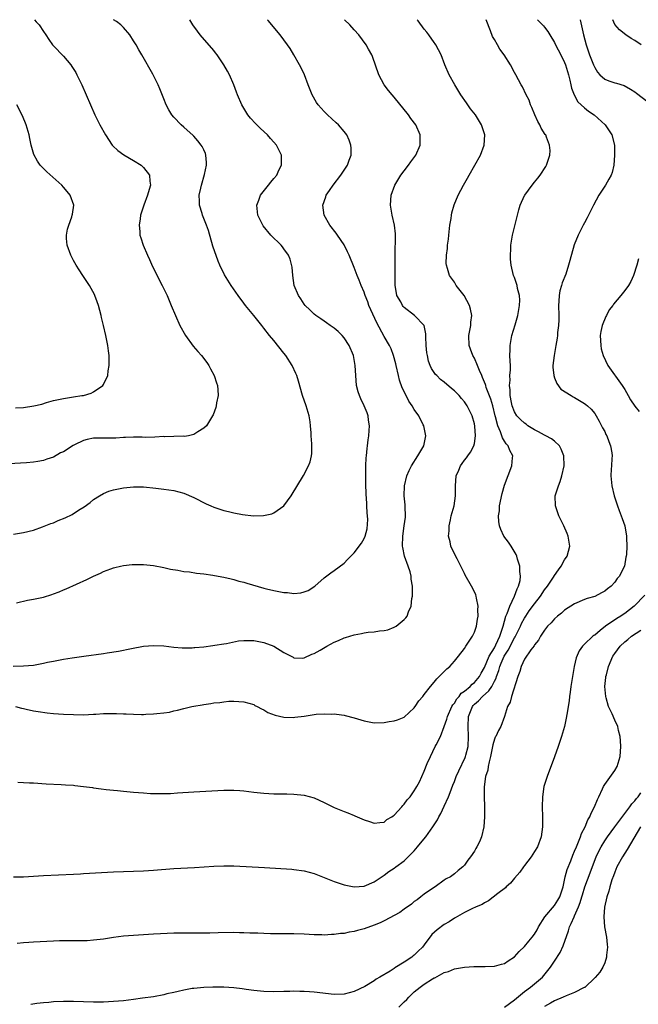
# Model space of a CAD drawing. Units: inches. Extents: x 2580000 to 2583000, y 1484695 to 1485000.
# Drawn here: x 2581478 to 2581602, y 1484804 to 1485000 of the extents above; entities that cross this region are included whole.
import ezdxf

# ---------------------------------------------------------------- set-up
doc = ezdxf.new("R2010")
doc.units = ezdxf.units.IN
doc.header["$MEASUREMENT"] = 0
doc.layers.add('LD25801482_10ft', color=100, linetype='Continuous')

msp = doc.modelspace()

# ---------------------------------------------------------------- linework, layer by layer
at = {"layer": 'LD25801482_10ft'}
for points, elevation in [([(2581481.25, 1485000), (2581481.58, 1484999.58), (2581482.13, 1484999), (2581483, 1484997.67), (2581483.49, 1484997), (2581484.07, 1484996.07), (2581484.83, 1484995), (2581485, 1484994.79), (2581487, 1484992.72), (2581488.44, 1484991), (2581488.68, 1484990.68), (2581489.44, 1484989.44), (2581489.69, 1484989), (2581490.65, 1484987), (2581492.37, 1484983), (2581493.26, 1484981), (2581494.24, 1484979), (2581495.37, 1484977), (2581496.75, 1484975), (2581496.86, 1484974.86), (2581497.88, 1484973.88), (2581499.03, 1484973.03), (2581501, 1484971.91), (2581502.49, 1484971), (2581503, 1484970.53), (2581504.14, 1484969), (2581504.21, 1484967.79), (2581504.35, 1484967), (2581504.13, 1484966.13), (2581503.79, 1484965), (2581503.01, 1484963), (2581502.4, 1484961), (2581502.28, 1484960.28), (2581502.12, 1484959), (2581502.23, 1484957.77), (2581502.27, 1484957), (2581502.46, 1484956.46), (2581502.91, 1484955), (2581503.77, 1484953), (2581504.16, 1484952.16), (2581504.77, 1484950.77), (2581506.72, 1484947), (2581507.68, 1484945), (2581508.52, 1484943), (2581509.33, 1484941), (2581510.24, 1484939), (2581511.36, 1484937), (2581512.9, 1484934.9), (2581513.82, 1484933.82), (2581514.55, 1484933), (2581515.58, 1484931.58), (2581515.98, 1484931), (2581516.32, 1484930.32), (2581517.08, 1484929), (2581517.53, 1484927.53), (2581517.74, 1484927), (2581517.82, 1484926.18), (2581517.85, 1484925), (2581517.57, 1484923.57), (2581517.49, 1484923), (2581517.39, 1484922.61), (2581516.84, 1484921.16), (2581516.77, 1484921), (2581516.33, 1484920.33), (2581515.54, 1484919), (2581515, 1484918.49), (2581513.8, 1484917.8), (2581513, 1484917.25), (2581511.92, 1484917), (2581511.13, 1484916.87), (2581510.9, 1484916.9), (2581507.19, 1484916.81), (2581507, 1484916.82), (2581505.26, 1484916.74), (2581503.32, 1484916.68), (2581502.7, 1484916.7), (2581501, 1484916.69), (2581499.37, 1484916.63), (2581499, 1484916.64), (2581497.45, 1484916.55), (2581493.47, 1484916.53), (2581493, 1484916.51), (2581491.73, 1484916.27), (2581491, 1484916.06), (2581489.17, 1484915.17), (2581488.93, 1484915.07), (2581487, 1484913.82), (2581486.43, 1484913.57), (2581485, 1484912.73), (2581483.69, 1484912.31), (2581483, 1484912.07), (2581481.86, 1484911.86), (2581481, 1484911.73), (2581479.6, 1484911.6), (2581478.46, 1484911.54), (2581475, 1484911.32)], 11160), ([(2581476.95, 1484871.05), (2581479, 1484871.09), (2581481, 1484871.26), (2581481.33, 1484871.33), (2581483, 1484871.62), (2581483.81, 1484871.81), (2581485, 1484872.05), (2581486.31, 1484872.31), (2581487, 1484872.43), (2581488.72, 1484872.72), (2581491.06, 1484873.06), (2581495, 1484873.58), (2581495.7, 1484873.7), (2581497.98, 1484874.02), (2581500.59, 1484874.59), (2581503, 1484875.01), (2581505, 1484875.16), (2581507, 1484875.07), (2581509, 1484874.84), (2581510.7, 1484874.7), (2581512.71, 1484874.71), (2581513, 1484874.74), (2581513.22, 1484874.78), (2581515, 1484874.92), (2581516.83, 1484875.17), (2581517.2, 1484875.2), (2581519, 1484875.5), (2581519.56, 1484875.56), (2581521.94, 1484876.06), (2581523, 1484876.14), (2581523.83, 1484876.17), (2581525, 1484876.14), (2581527, 1484875.76), (2581529.01, 1484875.01), (2581531, 1484873.78), (2581531.52, 1484873.52), (2581532.81, 1484872.81), (2581533, 1484872.72), (2581534.66, 1484872.66), (2581535, 1484872.69), (2581536.58, 1484873.42), (2581537, 1484873.54), (2581538.23, 1484874.22), (2581539.55, 1484875), (2581541, 1484875.81), (2581541.85, 1484876.15), (2581543, 1484876.67), (2581543.28, 1484876.72), (2581545, 1484877.28), (2581546.47, 1484877.53), (2581547, 1484877.67), (2581547.79, 1484877.79), (2581549, 1484877.89), (2581550.09, 1484878.09), (2581551, 1484878.15), (2581551.72, 1484878.28), (2581553, 1484878.8), (2581553.36, 1484879), (2581555, 1484880.34), (2581555.34, 1484880.66), (2581555.57, 1484881), (2581555.87, 1484881.87), (2581556.4, 1484883), (2581556.5, 1484884.5), (2581556.62, 1484885), (2581556.66, 1484885.34), (2581556.63, 1484887), (2581556.41, 1484888.41), (2581556.39, 1484889), (2581556.17, 1484889.83), (2581555.79, 1484891), (2581555.07, 1484893), (2581554.7, 1484894.7), (2581554.67, 1484895), (2581554.71, 1484897), (2581555.01, 1484899), (2581555.23, 1484900.77), (2581555.28, 1484901), (2581555.2, 1484902.8), (2581555.2, 1484903.2), (2581555, 1484905), (2581555.06, 1484907), (2581555.52, 1484909), (2581555.96, 1484910.04), (2581556.42, 1484911), (2581557.7, 1484913), (2581558.9, 1484915), (2581559.34, 1484917), (2581558.89, 1484919), (2581558.8, 1484919.2), (2581557.88, 1484921), (2581557, 1484922.25), (2581556.58, 1484923), (2581555.93, 1484923.93), (2581555.37, 1484925), (2581554.58, 1484926.58), (2581554.08, 1484928.08), (2581553.84, 1484929), (2581553.37, 1484931), (2581553.32, 1484931.32), (2581552.87, 1484933), (2581552.37, 1484934.37), (2581552.08, 1484935), (2581551, 1484936.81), (2581549.54, 1484939.54), (2581547.94, 1484943), (2581547.71, 1484943.71), (2581547.19, 1484945), (2581547.16, 1484945.16), (2581547, 1484945.66), (2581546.39, 1484947), (2581546.03, 1484948.03), (2581545.58, 1484949), (2581545, 1484950.56), (2581544.04, 1484953), (2581543.71, 1484953.71), (2581543, 1484955.11), (2581541.71, 1484957), (2581541.41, 1484957.41), (2581540.15, 1484959), (2581538.99, 1484961), (2581538.77, 1484963), (2581539.35, 1484964.65), (2581539.45, 1484965), (2581540.09, 1484965.91), (2581540.81, 1484967), (2581542.37, 1484969), (2581543.69, 1484971), (2581544.01, 1484971.99), (2581544.42, 1484973), (2581544.4, 1484974.4), (2581544.35, 1484975), (2581543.98, 1484975.98), (2581543.52, 1484977), (2581543, 1484977.71), (2581541.91, 1484979), (2581541.45, 1484979.45), (2581539.7, 1484981), (2581539, 1484981.7), (2581537.84, 1484983), (2581537.5, 1484983.5), (2581536.66, 1484985), (2581535.85, 1484987), (2581535.08, 1484989), (2581534.41, 1484990.41), (2581534.13, 1484991), (2581532.98, 1484993), (2581532.22, 1484994.22), (2581531.71, 1484995), (2581531, 1484996), (2581530.24, 1484997), (2581527.85, 1484999.85), (2581527.74, 1485000)], 11190), ([(2581477, 1484828.99), (2581479, 1484829.03), (2581483, 1484829.28), (2581489, 1484829.54), (2581490.38, 1484829.62), (2581491, 1484829.65), (2581497, 1484830.01), (2581499, 1484830.1), (2581503, 1484830.23), (2581505, 1484830.34), (2581509, 1484830.65), (2581513.13, 1484830.87), (2581517, 1484831.13), (2581519, 1484831.2), (2581521, 1484831.18), (2581527.13, 1484830.87), (2581532.54, 1484830.54), (2581533, 1484830.5), (2581535, 1484830.23), (2581537, 1484829.68), (2581540.34, 1484828.34), (2581541, 1484828.09), (2581543, 1484827.42), (2581543.36, 1484827.36), (2581545, 1484827.01), (2581547, 1484827.15), (2581549, 1484828), (2581550.8, 1484829.2), (2581551, 1484829.32), (2581551.92, 1484830.08), (2581553, 1484830.73), (2581553.33, 1484831), (2581555, 1484832.18), (2581556.41, 1484833.59), (2581557, 1484834.2), (2581557.66, 1484835), (2581558.25, 1484835.75), (2581559.31, 1484837), (2581560.73, 1484839), (2581561.63, 1484840.37), (2581561.92, 1484841), (2581562.33, 1484841.67), (2581563, 1484843.08), (2581563.84, 1484845), (2581564.18, 1484845.82), (2581564.69, 1484847.31), (2581565, 1484848.04), (2581565.37, 1484849), (2581565.87, 1484850.13), (2581567.17, 1484852.83), (2581567.23, 1484853), (2581567.29, 1484853.29), (2581567.75, 1484855), (2581567.85, 1484857), (2581567.73, 1484859), (2581567.8, 1484861), (2581568.61, 1484863), (2581568.78, 1484863.22), (2581569, 1484863.44), (2581569.85, 1484864.15), (2581570.62, 1484865), (2581571.91, 1484866.09), (2581572.46, 1484867), (2581573, 1484868.05), (2581573.34, 1484868.66), (2581573.43, 1484869), (2581573.86, 1484870.14), (2581574.07, 1484871), (2581574.37, 1484871.63), (2581574.94, 1484873), (2581575.77, 1484874.23), (2581577, 1484876.66), (2581577.14, 1484876.86), (2581578.19, 1484879), (2581578.43, 1484879.57), (2581579, 1484880.62), (2581579.24, 1484881), (2581579.96, 1484882.04), (2581581, 1484883.46), (2581582.21, 1484885), (2581583, 1484886.25), (2581583.58, 1484887), (2581584.8, 1484888.8), (2581585, 1484889.13), (2581585.75, 1484890.25), (2581586.34, 1484891), (2581587, 1484892.22), (2581587.53, 1484893), (2581588.05, 1484895), (2581587.73, 1484897), (2581587.52, 1484897.52), (2581586.86, 1484899), (2581585.88, 1484901), (2581585.21, 1484903), (2581585.15, 1484905), (2581585.61, 1484906.39), (2581585.76, 1484907), (2581586.14, 1484907.86), (2581586.48, 1484909), (2581586.89, 1484911), (2581586.83, 1484913), (2581586.32, 1484914.32), (2581585.97, 1484915), (2581585, 1484915.9), (2581584.4, 1484916.4), (2581583.24, 1484917), (2581583, 1484917.11), (2581581.8, 1484917.8), (2581581, 1484918.15), (2581579.67, 1484919), (2581579.3, 1484919.3), (2581579, 1484919.5), (2581578.23, 1484920.23), (2581577.48, 1484921), (2581577, 1484921.77), (2581576.53, 1484923), (2581576.38, 1484923.62), (2581576.15, 1484925), (2581576.15, 1484926.15), (2581576.02, 1484927), (2581576.12, 1484928.12), (2581576.1, 1484929), (2581576.18, 1484930.18), (2581576.18, 1484931), (2581576.11, 1484931.89), (2581576.1, 1484933), (2581576.13, 1484934.13), (2581576.11, 1484935), (2581576.48, 1484937), (2581577.14, 1484939.14), (2581577.67, 1484941), (2581577.84, 1484942.16), (2581578.02, 1484943), (2581578.06, 1484944.06), (2581577.99, 1484945), (2581577.63, 1484946.37), (2581577.52, 1484947), (2581577, 1484948.56), (2581576.82, 1484949), (2581576.34, 1484951), (2581576.21, 1484952.21), (2581576.2, 1484953), (2581576.24, 1484954.24), (2581576.29, 1484955), (2581576.61, 1484957), (2581577.63, 1484961), (2581577.9, 1484962.1), (2581578.16, 1484963), (2581579, 1484964.93), (2581579.04, 1484965), (2581580.52, 1484967), (2581581, 1484967.61), (2581581.64, 1484968.36), (2581582.13, 1484969), (2581583.26, 1484970.74), (2581583.41, 1484971), (2581583.57, 1484971.57), (2581584.08, 1484973), (2581584.1, 1484973.9), (2581584.02, 1484975), (2581583.41, 1484976.59), (2581583.23, 1484977), (2581583.13, 1484977.13), (2581582.35, 1484978.35), (2581582.06, 1484979), (2581581.67, 1484979.67), (2581581.06, 1484981), (2581580.48, 1484982.48), (2581580.19, 1484983), (2581579.92, 1484983.92), (2581579.34, 1484985), (2581578.6, 1484986.6), (2581578.36, 1484987), (2581577.3, 1484989), (2581577, 1484989.49), (2581576.2, 1484991), (2581574.97, 1484993), (2581574.09, 1484994.09), (2581573.61, 1484995), (2581573, 1484996.05), (2581572.64, 1484996.64), (2581572.24, 1484997.76), (2581571.37, 1485000)], 11220), ([(2581477, 1484897.39), (2581479, 1484897.68), (2581481, 1484898.19), (2581482.8, 1484898.8), (2581484.49, 1484899.51), (2581485, 1484899.66), (2581485.92, 1484900.08), (2581487.37, 1484900.63), (2581488.71, 1484901.29), (2581489, 1484901.46), (2581490.34, 1484902.34), (2581491.16, 1484902.84), (2581492.31, 1484903.69), (2581493, 1484904.3), (2581494.2, 1484905), (2581495, 1484905.49), (2581496.08, 1484905.92), (2581497, 1484906.19), (2581497.65, 1484906.35), (2581499, 1484906.62), (2581501, 1484906.83), (2581503, 1484906.78), (2581505.46, 1484906.54), (2581507, 1484906.37), (2581509, 1484906.07), (2581511, 1484905.53), (2581513, 1484904.69), (2581515.45, 1484903.45), (2581516.4, 1484903), (2581517, 1484902.75), (2581519, 1484902.07), (2581519.91, 1484901.91), (2581521, 1484901.59), (2581522.72, 1484901.28), (2581524.95, 1484901.05), (2581526.92, 1484901.08), (2581528.57, 1484901.43), (2581529, 1484901.63), (2581530.95, 1484903), (2581531, 1484903.05), (2581532.45, 1484905), (2581534.91, 1484909.09), (2581535.9, 1484911), (2581536.21, 1484911.79), (2581536.49, 1484913), (2581536.56, 1484913.44), (2581536.59, 1484915.41), (2581536.46, 1484917), (2581536.44, 1484917.56), (2581536.3, 1484919), (2581536.2, 1484919.8), (2581536.01, 1484921), (2581535.45, 1484923), (2581534.73, 1484925), (2581533.87, 1484927.87), (2581533.56, 1484929), (2581533.4, 1484929.4), (2581532.67, 1484931), (2581531.37, 1484933), (2581531, 1484933.5), (2581529, 1484936.01), (2581528.14, 1484937), (2581527, 1484938.44), (2581526.58, 1484939), (2581525.01, 1484941), (2581523.35, 1484943), (2581523, 1484943.45), (2581521.85, 1484945), (2581520.47, 1484947), (2581519.12, 1484949.12), (2581518.23, 1484951), (2581517.84, 1484951.84), (2581516.83, 1484954.83), (2581515.92, 1484957.92), (2581515.57, 1484959), (2581514.76, 1484961), (2581514.68, 1484961.32), (2581514.15, 1484963), (2581514.17, 1484963.83), (2581514.1, 1484965), (2581514.38, 1484966.38), (2581514.53, 1484967), (2581515.14, 1484969.14), (2581515.51, 1484971), (2581515.54, 1484971.54), (2581515.41, 1484973), (2581515.32, 1484973.32), (2581515, 1484974.01), (2581514.71, 1484974.71), (2581514.5, 1484975), (2581513.84, 1484975.84), (2581513, 1484976.75), (2581512.87, 1484976.87), (2581511, 1484978.56), (2581510.49, 1484979), (2581509, 1484980.57), (2581508.64, 1484981), (2581508.01, 1484982.01), (2581507.49, 1484983), (2581507, 1484984.22), (2581506.23, 1484986.23), (2581505.91, 1484987), (2581504.85, 1484989.15), (2581502.66, 1484993), (2581502.02, 1484994.02), (2581501.5, 1484995), (2581501, 1484995.81), (2581500.25, 1484997), (2581499, 1484998.46), (2581498.74, 1484998.74), (2581498.42, 1484999), (2581497.61, 1484999.61), (2581496.97, 1485000)], 11170), ([(2581477.44, 1484863), (2581478.64, 1484862.64), (2581479, 1484862.56), (2581479.54, 1484862.46), (2581481, 1484862.14), (2581481.96, 1484861.96), (2581483.72, 1484861.72), (2581485, 1484861.6), (2581487, 1484861.47), (2581489, 1484861.36), (2581491, 1484861.34), (2581493, 1484861.44), (2581493.49, 1484861.49), (2581495, 1484861.56), (2581496.44, 1484861.56), (2581497, 1484861.59), (2581497.6, 1484861.6), (2581499, 1484861.53), (2581499.54, 1484861.54), (2581501, 1484861.44), (2581502.6, 1484861.4), (2581503, 1484861.41), (2581503.45, 1484861.45), (2581505, 1484861.5), (2581505.6, 1484861.6), (2581507, 1484861.72), (2581508.13, 1484861.87), (2581509, 1484862.1), (2581509.76, 1484862.24), (2581511, 1484862.61), (2581512.62, 1484863), (2581513, 1484863.08), (2581514.68, 1484863.33), (2581515, 1484863.4), (2581516.43, 1484863.57), (2581517, 1484863.7), (2581518.2, 1484863.8), (2581519, 1484863.94), (2581520.03, 1484864.03), (2581521, 1484864.07), (2581522.01, 1484863.99), (2581523, 1484863.94), (2581525, 1484863.36), (2581525.22, 1484863.22), (2581525.64, 1484863), (2581526.51, 1484862.51), (2581527, 1484862.31), (2581527.81, 1484861.81), (2581529.24, 1484861.24), (2581531, 1484860.86), (2581532.81, 1484860.81), (2581533.16, 1484860.84), (2581535, 1484861.07), (2581537.44, 1484861.45), (2581539, 1484861.55), (2581540.51, 1484861.49), (2581541, 1484861.52), (2581541.48, 1484861.48), (2581543, 1484861.26), (2581543.21, 1484861.21), (2581545, 1484860.75), (2581547, 1484860.13), (2581549, 1484859.76), (2581551, 1484859.79), (2581551.97, 1484859.97), (2581553, 1484860.12), (2581553.65, 1484860.35), (2581555, 1484860.89), (2581557, 1484862.7), (2581557.11, 1484862.89), (2581557.19, 1484863), (2581557.9, 1484864.1), (2581558.68, 1484865), (2581558.82, 1484865.18), (2581559, 1484865.35), (2581560.22, 1484867), (2581561, 1484867.84), (2581561.51, 1484868.49), (2581563.52, 1484870.48), (2581564.08, 1484871), (2581565, 1484872.01), (2581565.86, 1484873), (2581567, 1484874.54), (2581567.32, 1484875), (2581567.95, 1484876.05), (2581568.63, 1484877), (2581569, 1484877.82), (2581569.43, 1484879), (2581569.62, 1484880.38), (2581569.75, 1484881), (2581569.7, 1484882.3), (2581569.77, 1484883), (2581569.41, 1484884.59), (2581569.36, 1484885), (2581569.28, 1484885.28), (2581569, 1484885.87), (2581568.43, 1484887), (2581567.18, 1484889.18), (2581567, 1484889.53), (2581566.29, 1484891), (2581565.57, 1484892.43), (2581565.17, 1484893.17), (2581564.31, 1484895), (2581564.17, 1484895.82), (2581563.85, 1484897), (2581563.95, 1484898.05), (2581563.94, 1484899), (2581564.2, 1484900.2), (2581564.39, 1484901), (2581564.96, 1484903), (2581565.26, 1484905), (2581565.21, 1484907), (2581565.37, 1484909), (2581565.89, 1484910.11), (2581566.23, 1484911), (2581566.55, 1484911.45), (2581567, 1484912.11), (2581567.41, 1484912.59), (2581567.69, 1484913), (2581568.25, 1484913.75), (2581568.91, 1484915), (2581569, 1484915.45), (2581569.2, 1484917), (2581569.08, 1484918.92), (2581569, 1484919.38), (2581568.56, 1484921), (2581567.55, 1484923), (2581567, 1484923.79), (2581566.43, 1484924.43), (2581565.95, 1484925), (2581565, 1484925.98), (2581564.43, 1484926.43), (2581563, 1484927.67), (2581562.24, 1484928.24), (2581561.48, 1484929), (2581561.25, 1484929.25), (2581561, 1484929.63), (2581560.44, 1484930.44), (2581560.19, 1484931), (2581559.87, 1484931.87), (2581559.62, 1484933), (2581559.54, 1484933.54), (2581559.38, 1484935), (2581559.29, 1484936.71), (2581559.31, 1484937.31), (2581558.98, 1484938.98), (2581557.08, 1484941), (2581555, 1484942.6), (2581554.81, 1484942.81), (2581554.66, 1484943), (2581554.29, 1484943.71), (2581553.55, 1484945), (2581553.43, 1484945.43), (2581553.2, 1484947), (2581553.21, 1484951), (2581553.16, 1484952.84), (2581553.19, 1484954.81), (2581553.23, 1484955.23), (2581553.25, 1484957.25), (2581553.03, 1484959.03), (2581552.57, 1484961), (2581552.24, 1484963), (2581552.4, 1484965), (2581553.12, 1484967), (2581554.35, 1484969), (2581555, 1484969.87), (2581555.87, 1484971), (2581556.33, 1484971.67), (2581557.31, 1484973), (2581558.19, 1484975), (2581558.17, 1484975.83), (2581558.18, 1484977), (2581557.29, 1484979), (2581556.31, 1484980.31), (2581555.84, 1484981), (2581553, 1484984.52), (2581552.58, 1484985), (2581551.88, 1484985.88), (2581551.02, 1484987), (2581549.94, 1484989), (2581548.66, 1484992.66), (2581548.51, 1484993), (2581547.87, 1484994.13), (2581547.41, 1484995), (2581545.92, 1484997), (2581545, 1484998), (2581544.12, 1484999), (2581543.08, 1485000)], 11200), ([(2581477.65, 1484883.65), (2581479.82, 1484884.18), (2581481, 1484884.39), (2581483, 1484884.83), (2581484.68, 1484885.32), (2581485, 1484885.45), (2581486.14, 1484885.86), (2581487, 1484886.26), (2581487.54, 1484886.46), (2581491.67, 1484888.33), (2581493, 1484888.98), (2581494.4, 1484889.6), (2581495, 1484889.9), (2581496.47, 1484890.47), (2581497, 1484890.66), (2581497.28, 1484890.72), (2581498.41, 1484891), (2581499, 1484891.13), (2581500.71, 1484891.29), (2581501, 1484891.33), (2581502.68, 1484891.32), (2581503, 1484891.33), (2581505, 1484891.09), (2581507, 1484890.7), (2581508.39, 1484890.39), (2581509.83, 1484890.17), (2581511, 1484889.95), (2581512.18, 1484889.82), (2581513.57, 1484889.57), (2581515, 1484889.43), (2581516.8, 1484889.2), (2581517.12, 1484889.12), (2581519, 1484888.8), (2581520.44, 1484888.44), (2581521, 1484888.34), (2581522.02, 1484888.02), (2581523, 1484887.77), (2581523.58, 1484887.58), (2581527, 1484886.61), (2581527.54, 1484886.46), (2581529, 1484886.1), (2581529.95, 1484885.95), (2581531, 1484885.7), (2581531.7, 1484885.7), (2581533, 1484885.52), (2581534.35, 1484885.65), (2581535, 1484885.84), (2581535.85, 1484886.15), (2581537.16, 1484887), (2581539, 1484888.63), (2581540.35, 1484889.65), (2581541, 1484890.1), (2581543, 1484891.59), (2581543.71, 1484892.29), (2581545, 1484893.61), (2581546.44, 1484895.56), (2581547, 1484896.49), (2581547.2, 1484897), (2581547.57, 1484898.43), (2581547.72, 1484900.28), (2581547.67, 1484901), (2581547.59, 1484901.59), (2581547.55, 1484903), (2581547.51, 1484903.51), (2581547.39, 1484905.39), (2581547.32, 1484907.32), (2581547.32, 1484909), (2581547.36, 1484911), (2581547.42, 1484912.58), (2581547.47, 1484913), (2581547.57, 1484914.43), (2581547.69, 1484915), (2581547.79, 1484916.21), (2581547.95, 1484917), (2581548.03, 1484918.03), (2581548.04, 1484919), (2581547.86, 1484920.14), (2581547.78, 1484921), (2581547.59, 1484921.59), (2581547.03, 1484923), (2581546.36, 1484924.36), (2581546.06, 1484925), (2581545.78, 1484925.78), (2581545.45, 1484927), (2581545.31, 1484929), (2581545.23, 1484931), (2581544.85, 1484933), (2581543.99, 1484935), (2581543, 1484936.52), (2581542.61, 1484937), (2581541.79, 1484937.79), (2581541, 1484938.45), (2581540.24, 1484939), (2581539.51, 1484939.51), (2581539, 1484939.83), (2581538.33, 1484940.33), (2581537.33, 1484941), (2581537, 1484941.25), (2581536.14, 1484942.14), (2581535.21, 1484943), (2581535, 1484943.24), (2581534.34, 1484944.34), (2581533.88, 1484945), (2581533.04, 1484947), (2581532.74, 1484949), (2581532.63, 1484950.63), (2581532.22, 1484952.22), (2581531.89, 1484953), (2581531, 1484954.3), (2581530.69, 1484954.69), (2581530.41, 1484955), (2581528.41, 1484957), (2581526.85, 1484958.85), (2581526.76, 1484959), (2581526.57, 1484959.43), (2581525.8, 1484961), (2581525.59, 1484963), (2581525.99, 1484963.99), (2581526.35, 1484965), (2581527.94, 1484967), (2581528.4, 1484967.6), (2581529, 1484968.3), (2581529.55, 1484969), (2581529.99, 1484970.01), (2581530.49, 1484971), (2581530.48, 1484971.52), (2581530.48, 1484973), (2581529.48, 1484975), (2581529, 1484975.54), (2581528.3, 1484976.3), (2581527.69, 1484977), (2581526.3, 1484978.3), (2581525.3, 1484979.3), (2581524.35, 1484980.35), (2581523.81, 1484981), (2581522.59, 1484983), (2581521.75, 1484985), (2581521.56, 1484985.56), (2581521.01, 1484987), (2581520.12, 1484989), (2581519.71, 1484989.71), (2581519, 1484991), (2581517.64, 1484993), (2581517.36, 1484993.36), (2581517, 1484993.83), (2581514.3, 1484997), (2581513.74, 1484997.74), (2581512.83, 1484999), (2581512.2, 1485000)], 11180), ([(2581581.57, 1485000), (2581581.79, 1484999.79), (2581582.78, 1484998.78), (2581583, 1484998.53), (2581583.66, 1484997.66), (2581584.04, 1484997), (2581585, 1484995.44), (2581585.21, 1484995), (2581586.26, 1484993), (2581587, 1484991.47), (2581587.18, 1484991), (2581587.77, 1484989), (2581588.06, 1484987.94), (2581588.27, 1484987), (2581588.37, 1484986.37), (2581588.94, 1484985), (2581589.63, 1484983.63), (2581591, 1484982.41), (2581591.76, 1484981.76), (2581592.91, 1484981), (2581595.08, 1484979), (2581596.42, 1484977), (2581596.95, 1484975), (2581596.98, 1484973), (2581596.83, 1484971), (2581596.47, 1484969.53), (2581596.3, 1484969), (2581595.84, 1484968.16), (2581595.16, 1484967), (2581593.81, 1484965), (2581592.76, 1484963), (2581591.52, 1484960.48), (2581591, 1484959.49), (2581590.72, 1484959), (2581589.71, 1484957), (2581588.94, 1484955.06), (2581588.04, 1484951.96), (2581587.81, 1484951), (2581587.22, 1484949.22), (2581586.52, 1484947.48), (2581586.4, 1484947), (2581586.06, 1484945.94), (2581585.89, 1484945), (2581585.86, 1484943.86), (2581585.79, 1484943), (2581585.85, 1484941), (2581585.85, 1484940.15), (2581585.78, 1484939), (2581585.61, 1484937.61), (2581585.57, 1484937), (2581585.5, 1484936.5), (2581585.27, 1484935), (2581584.89, 1484933), (2581584.66, 1484931), (2581584.67, 1484930.67), (2581584.85, 1484929), (2581585, 1484928.58), (2581585.44, 1484927.44), (2581586.28, 1484926.28), (2581588.28, 1484925), (2581588.74, 1484924.74), (2581589, 1484924.63), (2581591, 1484923.43), (2581591.25, 1484923.25), (2581591.56, 1484923), (2581592.28, 1484922.28), (2581593, 1484921.46), (2581593.31, 1484921), (2581593.88, 1484919.88), (2581594.39, 1484919), (2581594.57, 1484918.57), (2581595, 1484917.82), (2581595.26, 1484917.26), (2581595.4, 1484917), (2581595.82, 1484915.82), (2581596.17, 1484915), (2581596.4, 1484913.6), (2581596.49, 1484913), (2581596.44, 1484912.44), (2581596.38, 1484911), (2581596.31, 1484910.31), (2581596.24, 1484909), (2581596.4, 1484907), (2581596.9, 1484905), (2581597.54, 1484903), (2581597.92, 1484902.08), (2581598.32, 1484901), (2581598.46, 1484900.46), (2581599.03, 1484899), (2581599.36, 1484897), (2581599.35, 1484896.65), (2581599.39, 1484895), (2581599.33, 1484893.33), (2581599.3, 1484893), (2581599.25, 1484892.75), (2581598.96, 1484891), (2581598.29, 1484889.71), (2581597.95, 1484889), (2581597.51, 1484888.49), (2581597, 1484887.77), (2581596.26, 1484887), (2581595.54, 1484886.46), (2581595, 1484886.02), (2581594.34, 1484885.66), (2581593, 1484884.96), (2581591.5, 1484884.5), (2581591, 1484884.31), (2581589, 1484883.49), (2581587, 1484882.18), (2581586.4, 1484881.6), (2581585.6, 1484881), (2581585, 1484880.48), (2581584.31, 1484879.69), (2581583.59, 1484879), (2581583, 1484878.23), (2581582.19, 1484877), (2581581.79, 1484876.21), (2581581, 1484875.26), (2581580.92, 1484875.08), (2581580.27, 1484874.27), (2581579, 1484872.42), (2581578.33, 1484871), (2581578.05, 1484869.95), (2581577.66, 1484869), (2581576.39, 1484865), (2581576.14, 1484863.86), (2581575.63, 1484863), (2581575.02, 1484860.98), (2581574.25, 1484859), (2581573.8, 1484858.2), (2581573.25, 1484857), (2581573.16, 1484856.84), (2581573, 1484856.45), (2581572.67, 1484855.33), (2581572.62, 1484855), (2581572.21, 1484853), (2581571.92, 1484851.92), (2581571.75, 1484851), (2581571.69, 1484850.31), (2581571.24, 1484849), (2581570.94, 1484846.94), (2581570.93, 1484845), (2581570.99, 1484843.01), (2581571.02, 1484841), (2581570.9, 1484839), (2581570.42, 1484837), (2581569.99, 1484836.01), (2581569.51, 1484835), (2581569.31, 1484834.69), (2581569, 1484834.12), (2581568.21, 1484833), (2581567.67, 1484832.33), (2581567, 1484831.32), (2581566.68, 1484831), (2581565.73, 1484830.27), (2581565, 1484829.58), (2581564.21, 1484829), (2581563.39, 1484828.61), (2581563, 1484828.31), (2581561.17, 1484827), (2581561.06, 1484826.94), (2581559, 1484825.52), (2581558.33, 1484825), (2581557.55, 1484824.45), (2581557, 1484824.1), (2581556.44, 1484823.56), (2581555, 1484822.57), (2581554.13, 1484821.87), (2581551, 1484820.2), (2581550.2, 1484819.8), (2581549, 1484819.34), (2581547, 1484818.62), (2581545.7, 1484818.3), (2581545, 1484818.09), (2581544.01, 1484817.99), (2581543, 1484817.72), (2581542.27, 1484817.73), (2581541, 1484817.49), (2581540.48, 1484817.52), (2581539, 1484817.39), (2581538.57, 1484817.43), (2581537, 1484817.44), (2581535, 1484817.55), (2581533, 1484817.64), (2581528.34, 1484817.66), (2581527, 1484817.7), (2581525.77, 1484817.77), (2581524.2, 1484817.8), (2581523, 1484817.85), (2581522.14, 1484817.86), (2581521, 1484817.87), (2581517.84, 1484817.84), (2581516.21, 1484817.79), (2581514.23, 1484817.77), (2581511, 1484817.78), (2581510.21, 1484817.79), (2581509, 1484817.76), (2581507.68, 1484817.68), (2581506.35, 1484817.65), (2581505, 1484817.55), (2581501, 1484817.32), (2581499, 1484817.14), (2581497, 1484816.89), (2581495, 1484816.6), (2581493, 1484816.36), (2581491.73, 1484816.27), (2581491, 1484816.24), (2581489.78, 1484816.22), (2581488.24, 1484816.24), (2581486.22, 1484816.22), (2581485, 1484816.18), (2581481, 1484815.95), (2581480.09, 1484815.91), (2581479, 1484815.84), (2581477.73, 1484815.73)], 11230), ([(2581477.89, 1484847.89), (2581479, 1484847.85), (2581480.23, 1484847.77), (2581481, 1484847.74), (2581483.56, 1484847.56), (2581486.56, 1484847.44), (2581487.38, 1484847.38), (2581489, 1484847.28), (2581489.24, 1484847.24), (2581491, 1484847.06), (2581492.81, 1484846.81), (2581493, 1484846.79), (2581494.55, 1484846.55), (2581495.54, 1484846.46), (2581497, 1484846.27), (2581497.79, 1484846.21), (2581499, 1484846.07), (2581501, 1484845.9), (2581503, 1484845.74), (2581504.34, 1484845.66), (2581505, 1484845.64), (2581505.66, 1484845.66), (2581507, 1484845.63), (2581508.35, 1484845.65), (2581509.75, 1484845.75), (2581513, 1484845.95), (2581519, 1484846.28), (2581519.69, 1484846.31), (2581521, 1484846.31), (2581522.21, 1484846.21), (2581523, 1484846.18), (2581525, 1484845.92), (2581527, 1484845.69), (2581529, 1484845.59), (2581530.44, 1484845.56), (2581531.56, 1484845.56), (2581533, 1484845.52), (2581535, 1484845.3), (2581537, 1484844.75), (2581539, 1484843.83), (2581541, 1484842.85), (2581543, 1484842.04), (2581543.76, 1484841.76), (2581545, 1484841.23), (2581545.17, 1484841.17), (2581547, 1484840.38), (2581548.07, 1484840.07), (2581549, 1484839.74), (2581550.12, 1484839.88), (2581551, 1484839.94), (2581551.56, 1484840.44), (2581552.53, 1484841), (2581552.79, 1484841.21), (2581553, 1484841.32), (2581554.52, 1484843), (2581554.73, 1484843.27), (2581555, 1484843.5), (2581555.61, 1484844.39), (2581556.18, 1484845), (2581557, 1484846.15), (2581557.31, 1484846.69), (2581557.52, 1484847), (2581558.04, 1484847.96), (2581558.53, 1484849), (2581559, 1484850.07), (2581559.6, 1484851.6), (2581560.21, 1484853), (2581561.19, 1484855), (2581561.35, 1484855.35), (2581562.23, 1484857), (2581563, 1484859.01), (2581563.52, 1484860.48), (2581563.61, 1484861), (2581564.53, 1484863), (2581564.69, 1484863.31), (2581565, 1484863.66), (2581565.48, 1484864.51), (2581565.93, 1484865), (2581566.37, 1484865.63), (2581567, 1484866.05), (2581568.16, 1484867), (2581568.56, 1484867.44), (2581569, 1484867.75), (2581570.03, 1484869), (2581570.36, 1484869.64), (2581571, 1484870.77), (2581571.94, 1484873), (2581573, 1484874.72), (2581573.31, 1484875.31), (2581574.06, 1484877), (2581574.63, 1484878.63), (2581574.72, 1484879), (2581575.3, 1484881), (2581575.55, 1484881.55), (2581576.05, 1484883), (2581577.02, 1484885), (2581577.51, 1484886.49), (2581577.82, 1484887), (2581578.11, 1484888.11), (2581578.2, 1484889), (2581578.06, 1484889.94), (2581578.08, 1484891), (2581577.6, 1484892.4), (2581577.45, 1484893), (2581577.32, 1484893.32), (2581576.31, 1484895), (2581575.78, 1484895.78), (2581574.9, 1484897), (2581574.28, 1484898.28), (2581574.02, 1484899), (2581573.87, 1484899.87), (2581573.82, 1484901), (2581573.98, 1484902.02), (2581574.04, 1484903), (2581574.53, 1484905.47), (2581575, 1484907.12), (2581576.5, 1484911), (2581576.6, 1484912.6), (2581576.65, 1484913), (2581576.08, 1484914.08), (2581575.75, 1484915), (2581575.37, 1484915.37), (2581575, 1484915.93), (2581574.59, 1484916.59), (2581574.23, 1484917.77), (2581573.66, 1484919), (2581573.24, 1484920.76), (2581573.16, 1484921), (2581572.66, 1484923), (2581572.27, 1484924.27), (2581571.37, 1484926.63), (2581571.26, 1484927), (2581571.22, 1484927.22), (2581570.65, 1484928.65), (2581570.46, 1484929), (2581570.01, 1484929.99), (2581569.63, 1484931), (2581569, 1484932.47), (2581568.69, 1484933), (2581568.24, 1484934.24), (2581567.94, 1484935), (2581567.9, 1484937), (2581568.27, 1484939), (2581568.31, 1484939.69), (2581568.46, 1484941), (2581568.23, 1484942.23), (2581568.03, 1484943), (2581566.97, 1484944.97), (2581565.39, 1484947), (2581565, 1484947.64), (2581564, 1484949), (2581563.65, 1484950.35), (2581563.42, 1484951), (2581563.39, 1484951.39), (2581563.44, 1484953), (2581563.63, 1484954.37), (2581563.65, 1484955), (2581563.8, 1484956.2), (2581563.87, 1484957), (2581564.11, 1484959), (2581564.35, 1484960.35), (2581564.43, 1484961), (2581564.51, 1484961.49), (2581564.94, 1484963.06), (2581565.73, 1484965), (2581566.81, 1484967), (2581567.61, 1484968.39), (2581567.94, 1484969), (2581570.19, 1484973), (2581570.96, 1484975), (2581571.08, 1484977), (2581570.44, 1484979), (2581569.19, 1484981), (2581568.25, 1484982.25), (2581567.41, 1484983.41), (2581566.31, 1484985), (2581565.07, 1484987), (2581563.97, 1484989), (2581563.11, 1484991), (2581562.34, 1484993), (2581561.33, 1484995), (2581561.2, 1484995.2), (2581561, 1484995.45), (2581559.93, 1484997), (2581559.52, 1484997.52), (2581559, 1484998.14), (2581557.77, 1484999.77), (2581557.58, 1485000)], 11210), ([(2581590.13, 1485000), (2581590.77, 1484997), (2581591.29, 1484995), (2581591.98, 1484993), (2581592.76, 1484991), (2581593, 1484990.43), (2581593.55, 1484989.55), (2581594.06, 1484989), (2581595, 1484988.11), (2581595.81, 1484987.81), (2581597, 1484987.42), (2581597.34, 1484987.34), (2581598.86, 1484986.86), (2581600.15, 1484986.15), (2581601, 1484985.59), (2581601.35, 1484985.35), (2581603.64, 1484983.64)], 11240), ([(2581602.28, 1484995), (2581601, 1484995.84), (2581600.28, 1484996.28), (2581599.19, 1484997), (2581597.98, 1484997.98), (2581597.02, 1484999.02), (2581596.65, 1485000)], 11250), ([(2581477.43, 1484922.57), (2581479, 1484922.66), (2581481.06, 1484922.94), (2581482.67, 1484923.33), (2581483.61, 1484923.61), (2581485, 1484924), (2581487, 1484924.45), (2581489, 1484924.77), (2581490.67, 1484925), (2581491, 1484925.06), (2581492.5, 1484925.5), (2581493, 1484925.74), (2581494.85, 1484927), (2581495, 1484927.23), (2581495.83, 1484929), (2581495.94, 1484929.94), (2581496.14, 1484931), (2581496.14, 1484931.86), (2581496.11, 1484933), (2581495.97, 1484933.97), (2581495.86, 1484935), (2581495.69, 1484935.69), (2581495.47, 1484937), (2581495.02, 1484938.98), (2581494.59, 1484940.59), (2581494.53, 1484941), (2581493.97, 1484943), (2581493.73, 1484943.73), (2581493.25, 1484945), (2581493.17, 1484945.17), (2581492.2, 1484947), (2581490.88, 1484949), (2581490.11, 1484950.11), (2581489.55, 1484951), (2581489, 1484951.97), (2581488.44, 1484953), (2581487.72, 1484955), (2581487.62, 1484956.38), (2581487.59, 1484957), (2581487.81, 1484958.19), (2581488.04, 1484959), (2581488.66, 1484960.66), (2581488.77, 1484961), (2581488.78, 1484961.22), (2581489.06, 1484963), (2581488.32, 1484965), (2581487.71, 1484965.71), (2581487, 1484966.59), (2581486.65, 1484967), (2581483.67, 1484969.67), (2581482.38, 1484971), (2581481.8, 1484971.8), (2581481.1, 1484973.1), (2581480.56, 1484975), (2581480.28, 1484976.28), (2581480.15, 1484977), (2581479.58, 1484979), (2581478.84, 1484980.84), (2581477.72, 1484983)], 11150), ([(2581601.73, 1484952.27), (2581601.41, 1484951), (2581600.78, 1484949), (2581600.21, 1484947.79), (2581599.78, 1484947), (2581599, 1484945.95), (2581598.25, 1484945), (2581596.76, 1484943.24), (2581596.61, 1484943), (2581595.88, 1484942.12), (2581595.33, 1484941), (2581595.2, 1484940.8), (2581594.49, 1484939), (2581594.21, 1484937.79), (2581594.13, 1484937), (2581594.2, 1484935), (2581594.31, 1484934.31), (2581594.71, 1484933), (2581595.63, 1484931), (2581598.52, 1484927), (2581599, 1484926.22), (2581599.7, 1484925), (2581600.15, 1484924.15), (2581601, 1484922.92), (2581601.86, 1484921.86)], 11240), ([(2581603, 1484885.2), (2581600.9, 1484883), (2581599, 1484881.53), (2581598.67, 1484881.33), (2581598.2, 1484881), (2581597.45, 1484880.55), (2581595.19, 1484879), (2581594.13, 1484878.13), (2581593, 1484877.24), (2581592.85, 1484877.15), (2581592.64, 1484877), (2581591, 1484875.42), (2581590.77, 1484875.23), (2581590.56, 1484875), (2581589.93, 1484874.07), (2581589.3, 1484872.7), (2581588.91, 1484871), (2581588.61, 1484869.39), (2581588.25, 1484867), (2581588.12, 1484865.88), (2581587.99, 1484865), (2581587.9, 1484864.1), (2581587.42, 1484861.42), (2581587.34, 1484860.66), (2581586.97, 1484859.03), (2581586.4, 1484857), (2581585.72, 1484855), (2581585, 1484852.96), (2581583.49, 1484849), (2581582.88, 1484847), (2581582.57, 1484845), (2581582.53, 1484843), (2581582.6, 1484841), (2581582.59, 1484839), (2581582.3, 1484837), (2581581.56, 1484835), (2581581, 1484834.05), (2581580.33, 1484833), (2581579, 1484831.3), (2581578.78, 1484831), (2581578.06, 1484829.94), (2581577, 1484828.75), (2581576.23, 1484827.77), (2581575.35, 1484827), (2581575.18, 1484826.82), (2581573.65, 1484825.65), (2581571.81, 1484824.19), (2581571, 1484823.8), (2581570.54, 1484823.46), (2581569.33, 1484823), (2581569.12, 1484822.88), (2581568.73, 1484822.73), (2581567, 1484821.87), (2581565.19, 1484820.81), (2581565, 1484820.75), (2581563.98, 1484820.02), (2581563, 1484819.49), (2581561.58, 1484818.42), (2581560.52, 1484817.48), (2581559, 1484815.45), (2581558.63, 1484815), (2581557.8, 1484814.2), (2581557, 1484813.37), (2581556.77, 1484813.23), (2581556.5, 1484813), (2581555, 1484812.01), (2581553.14, 1484810.86), (2581553, 1484810.74), (2581552.21, 1484810.21), (2581550.16, 1484809), (2581549.42, 1484808.58), (2581549, 1484808.26), (2581547.15, 1484807.15), (2581545, 1484806.12), (2581543, 1484805.59), (2581541, 1484805.54), (2581537, 1484806.02), (2581536.07, 1484806.07), (2581535, 1484806.15), (2581534.14, 1484806.14), (2581533, 1484806.18), (2581532.14, 1484806.14), (2581531, 1484806.12), (2581529, 1484806.05), (2581527, 1484806.1), (2581525, 1484806.31), (2581523.46, 1484806.54), (2581522.64, 1484806.64), (2581521, 1484806.86), (2581519, 1484807), (2581516.8, 1484807), (2581515, 1484806.93), (2581513, 1484806.74), (2581512.7, 1484806.7), (2581511, 1484806.4), (2581509.89, 1484806.11), (2581509, 1484805.95), (2581507.65, 1484805.65), (2581507, 1484805.48), (2581505, 1484805.1), (2581502.77, 1484804.77), (2581501, 1484804.53), (2581499, 1484804.3), (2581497, 1484804.12), (2581495, 1484804.01), (2581493, 1484803.99), (2581491, 1484804.04), (2581489, 1484804.12), (2581487, 1484804.15), (2581485, 1484804.06), (2581484.05, 1484803.95), (2581483, 1484803.87), (2581481.71, 1484803.71), (2581480.47, 1484803.53)], 11240), ([(2581553.93, 1484803), (2581555, 1484804.09), (2581555.49, 1484804.51), (2581555.95, 1484805), (2581557, 1484806.07), (2581558.21, 1484807), (2581559, 1484807.58), (2581560.65, 1484808.65), (2581561, 1484808.85), (2581561.11, 1484808.89), (2581563, 1484809.91), (2581563.85, 1484810.15), (2581565, 1484810.68), (2581567, 1484810.99), (2581568.91, 1484811.09), (2581571.12, 1484811.12), (2581573, 1484811.2), (2581574.4, 1484811.6), (2581575, 1484811.72), (2581575.74, 1484812.26), (2581577, 1484813.03), (2581577.91, 1484814.09), (2581579, 1484815.11), (2581579.83, 1484816.17), (2581580.56, 1484817), (2581581, 1484817.6), (2581581.54, 1484818.46), (2581581.82, 1484819), (2581583.04, 1484821), (2581585, 1484823.31), (2581585.67, 1484824.33), (2581586.04, 1484825), (2581586.69, 1484827), (2581587.13, 1484829), (2581587.52, 1484830.48), (2581588.23, 1484832.23), (2581588.65, 1484833.35), (2581589, 1484834.13), (2581589.35, 1484835), (2581589.63, 1484835.63), (2581590.17, 1484837), (2581590.38, 1484837.62), (2581591.08, 1484839), (2581591.64, 1484840.36), (2581592.04, 1484841), (2581592.29, 1484841.71), (2581592.98, 1484843), (2581593.54, 1484844.46), (2581593.83, 1484845), (2581594.59, 1484846.59), (2581594.75, 1484847), (2581595, 1484847.43), (2581597, 1484850.22), (2581597.49, 1484851), (2581597.66, 1484851.66), (2581598.07, 1484853), (2581598.2, 1484855), (2581598.15, 1484856.15), (2581598.09, 1484857), (2581597.78, 1484858.22), (2581597.61, 1484859), (2581597, 1484860.25), (2581596.48, 1484861.52), (2581595.77, 1484863), (2581595.31, 1484864.69), (2581595.2, 1484865), (2581595.03, 1484867), (2581595.25, 1484868.75), (2581595.25, 1484869), (2581595.33, 1484869.33), (2581595.78, 1484871), (2581596.64, 1484873), (2581597, 1484873.57), (2581598.1, 1484875), (2581599, 1484875.89), (2581599.65, 1484876.35), (2581600.38, 1484877), (2581602.21, 1484878.21)], 11250), ([(2581575, 1484803.03), (2581577, 1484804.45), (2581579, 1484806.12), (2581580.18, 1484807), (2581582.59, 1484809), (2581584.19, 1484811), (2581585, 1484812.18), (2581586.1, 1484813.9), (2581586.73, 1484815.27), (2581587.77, 1484818.23), (2581587.98, 1484819), (2581588.32, 1484819.68), (2581588.88, 1484821), (2581589, 1484821.24), (2581589.77, 1484823), (2581590.11, 1484823.89), (2581590.44, 1484825), (2581590.56, 1484825.44), (2581591.04, 1484827), (2581591.57, 1484828.43), (2581593.31, 1484833), (2581593.84, 1484834.16), (2581594.29, 1484835), (2581595, 1484836.16), (2581595.57, 1484837), (2581597.05, 1484838.95), (2581600.05, 1484843), (2581600.42, 1484843.58), (2581601, 1484844.17), (2581601.37, 1484844.63), (2581601.7, 1484845), (2581602.23, 1484845.77)], 11260), ([(2581602.13, 1484839), (2581599.51, 1484834.49), (2581598.57, 1484833), (2581597.44, 1484831), (2581597, 1484829.92), (2581596.76, 1484829.24), (2581596.43, 1484828.43), (2581596.01, 1484827), (2581595.84, 1484826.16), (2581595.4, 1484825), (2581594.95, 1484822.95), (2581594.8, 1484821), (2581594.95, 1484819), (2581595.36, 1484817), (2581595.49, 1484815.49), (2581595.56, 1484815), (2581595.38, 1484813.38), (2581595.38, 1484813), (2581595, 1484811.88), (2581594.63, 1484811), (2581594.01, 1484809.99), (2581593.09, 1484808.91), (2581593, 1484808.84), (2581591.05, 1484806.95), (2581590.9, 1484806.9), (2581589, 1484805.91), (2581587.3, 1484805.3), (2581586.69, 1484805), (2581585, 1484804.29), (2581584.2, 1484803.8), (2581583, 1484803.14)], 11270)]:
    msp.add_lwpolyline(points, dxfattribs=dict(at, elevation=elevation))

doc.saveas('drawing.dxf')
